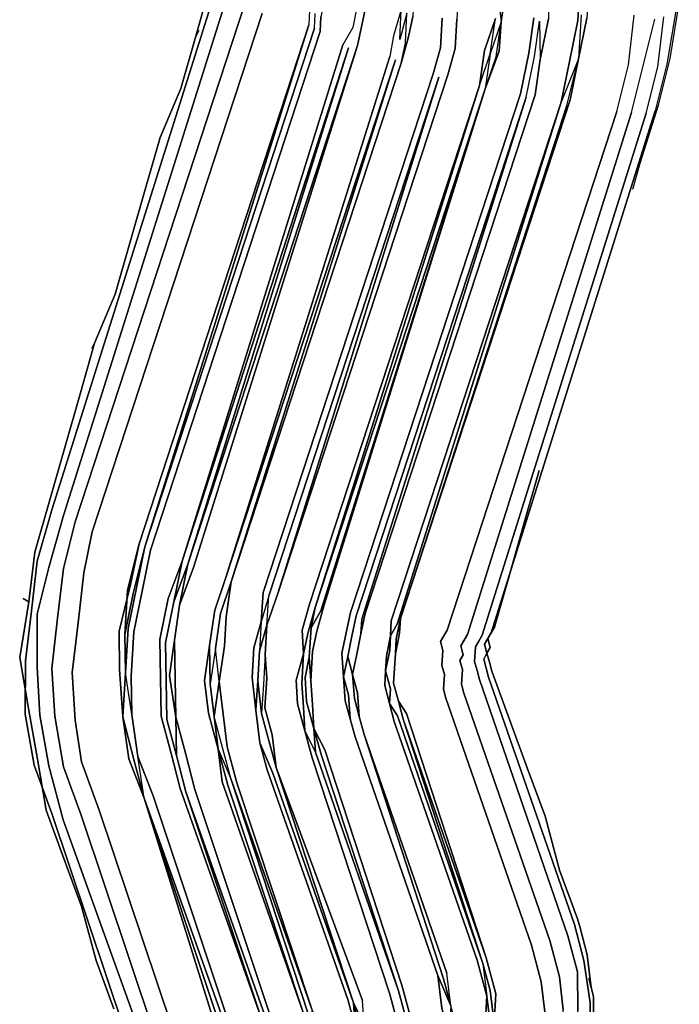
# Model space of a CAD drawing. Units: millimetres. Extents: x -10025 to 6025, y -4331 to 4123.
# Drawn here: x -223 to 253, y -2451 to -1740 of the extents above; entities that cross this region are included whole.
import ezdxf

# ---------------------------------------------------------------- set-up
doc = ezdxf.new("R2010")
doc.units = ezdxf.units.MM
doc.header["$LTSCALE"] = 20
doc.layers.add('2d', color=230, linetype='Continuous')

# ---------------------------------------------------------------- blocks, each defined once
blk = doc.blocks.new('A$C21AD1F66')
at = {"flags": 128}
for points in [[(-1527.38, -797.92), (-1912.57, -883.52), (-1950.62, -893.03), (-1983.9, -902.54), (-2017.19, -921.83), (-2045.99, -940.85), (-2074.52, -964.63), (-2103.05, -993.16), (-2207.67, -1116.8), (-2212.43, -1121.56), (-2221.94, -1126.31)], [(-2136.34, -1264.48), (-2122.08, -1254.97), (-2107.81, -1245.46), (-1993.42, -1107.29), (-1974.39, -1093.02), (-1960.13, -1078.76), (-1941.11, -1069.25), (-1926.84, -1059.74), (-1907.82, -1050.23), (-1884.04, -1045.47), (-1498.59, -964.63), (-1479.57, -959.87), (-1460.54, -950.36)], [(-1527.38, -812.19), (-1912.57, -893.03), (-1945.86, -902.54), (-1979.15, -916.81), (-2012.44, -931.34), (-2041.23, -950.36), (-2069.77, -974.14), (-2093.54, -1002.67), (-2202.92, -1126.31), (-2207.67, -1131.33), (-2217.18, -1136.09), (-2298.03, -1183.64)], [(-1527.38, -826.46), (-1912.57, -907.3), (-1941.11, -916.81), (-1974.39, -931.34), (-2007.68, -945.61), (-2036.48, -964.63), (-2060.26, -983.65), (-2084.03, -1012.18), (-2193.41, -1136.09), (-2202.92, -1140.84), (-2207.67, -1145.6), (-2293.27, -1197.91)], [(-1508.1, -854.99), (-1517.61, -859.74), (-1903.06, -940.85), (-1931.6, -950.36), (-1964.88, -959.87), (-1988.66, -974.14), (-2017.19, -993.16), (-2041.23, -1012.18), (-2060.26, -1035.96), (-2174.39, -1159.86), (-2179.14, -1169.38), (-2188.65, -1178.89)], [(-2188.65, -1183.64), (-2179.14, -1178.89), (-2169.63, -1169.38), (-2055.5, -1040.71), (-2036.48, -1016.94), (-2012.44, -997.92), (-1988.66, -983.65), (-1960.13, -969.38), (-1931.6, -959.87), (-1903.06, -950.36), (-1517.61, -869.26), (-1508.1, -864.5)], [(-2117.32, -1293.02), (-2098.3, -1278.75), (-2084.03, -1264.48), (-1964.88, -1131.33), (-1955.37, -1116.8), (-1941.11, -1107.29), (-1926.84, -1097.78), (-1907.82, -1088.27), (-1893.55, -1083.51), (-1874.53, -1078.76), (-1493.83, -993.16), (-1465.3, -988.41), (-1446.28, -978.89), (-1422.5, -969.38)], [(-1489.08, -883.52), (-1503.34, -888.28), (-1517.61, -888.28), (-1898.31, -974.14), (-1926.84, -978.89), (-1955.37, -988.41), (-1979.15, -1002.67), (-2002.93, -1016.94), (-2021.95, -1035.96), (-2041.23, -1054.98), (-2155.36, -1188.4), (-2164.87, -1197.91), (-2174.39, -1202.66)], [(-2174.39, -1212.17), (-2160.12, -1202.66), (-2150.61, -1193.15), (-2036.48, -1064.49), (-2017.19, -1045.47), (-1998.17, -1026.45), (-1974.39, -1012.18), (-1950.62, -997.92), (-1926.84, -988.41), (-1898.31, -983.65), (-1512.85, -897.79), (-1498.59, -893.03), (-1484.32, -888.28)], [(-2093.54, -1316.79), (-2079.28, -1302.53), (-2060.26, -1288.26), (-1941.11, -1150.35), (-1931.6, -1140.84), (-1917.33, -1131.33), (-1907.82, -1121.56), (-1893.55, -1116.8), (-1879.29, -1112.05), (-1865.02, -1107.29), (-1479.57, -1026.45), (-1455.79, -1016.94), (-1427.26, -1007.43)], [(-1474.81, -912.05), (-1493.83, -916.81), (-1508.1, -921.83), (-1893.55, -1007.43), (-1917.33, -1012.18), (-1941.11, -1021.69), (-1964.88, -1031.2), (-1983.9, -1045.47), (-2002.93, -1064.49), (-2021.95, -1078.76), (-2136.34, -1212.17), (-2145.85, -1221.68), (-2160.12, -1231.2)], [(-2155.36, -1240.71), (-2141.1, -1231.2), (-2131.59, -1216.93), (-2017.19, -1088.27), (-1998.17, -1069.25), (-1979.15, -1054.98), (-1960.13, -1040.71), (-1936.35, -1031.2), (-1917.33, -1021.69), (-1893.55, -1012.18), (-1508.1, -931.34), (-1489.08, -926.58), (-1474.81, -921.83)], [(-1465.3, -940.85), (-1484.32, -950.36), (-1503.34, -955.12), (-1888.8, -1035.96), (-1907.82, -1045.47), (-1926.84, -1050.23), (-1945.86, -1059.74), (-1964.88, -1074), (-1983.9, -1088.27), (-1998.17, -1102.54), (-2112.56, -1235.95), (-2126.83, -1250.22), (-2141.1, -1259.73)], [(-1446.28, -974.14), (-1470.06, -978.89), (-1493.83, -988.41), (-1879.29, -1069.25), (-1898.31, -1074), (-1912.57, -1083.51), (-1931.6, -1088.27), (-1945.86, -1097.78), (-1960.13, -1112.05), (-1974.39, -1126.31), (-2093.54, -1259.73), (-2107.81, -1273.99), (-2122.08, -1283.51)], [(-1432.01, -997.92), (-1455.79, -1007.43), (-1484.32, -1016.94), (-1869.77, -1097.78), (-1884.04, -1102.54), (-1898.31, -1107.29), (-1912.57, -1116.8), (-1926.84, -1126.31), (-1936.35, -1136.09), (-1945.86, -1145.6), (-2065.01, -1283.51), (-2084.03, -1297.77), (-2098.3, -1312.04)], [(-1389.21, -1012.18), (-1417.75, -1026.45), (-1446.28, -1035.96), (-1474.81, -1045.47), (-1860.26, -1126.31), (-1869.77, -1131.33), (-1884.04, -1136.09), (-1893.55, -1140.84), (-1903.06, -1145.6), (-1912.57, -1155.11), (-1922.08, -1164.62), (-2041.23, -1302.53), (-2060.26, -1321.55), (-2079.28, -1331.06)], [(-2074.52, -1335.81), (-2055.5, -1326.3), (-2036.48, -1307.28), (-1912.57, -1169.38), (-1907.82, -1159.86), (-1898.31, -1150.35), (-1888.8, -1145.6), (-1879.29, -1140.84), (-1865.02, -1136.09), (-1855.51, -1131.33), (-1470.06, -1050.23), (-1441.52, -1040.71), (-1412.99, -1031.2)], [(-2274.25, -1335.81), (-2255.23, -1326.3), (-2236.21, -1312.04), (-2141.1, -1259.73), (-2126.83, -1250.22), (-2112.56, -1235.95), (-1998.17, -1102.54), (-1983.9, -1088.27), (-1964.88, -1074), (-1945.86, -1059.74), (-1926.84, -1050.23), (-1907.82, -1045.47), (-1888.8, -1035.96), (-1503.34, -955.12), (-1484.32, -950.36), (-1465.3, -940.85)], [(-2288.52, -1383.63), (-2269.49, -1374.12), (-2255.23, -1364.61), (-2236.21, -1355.1), (-2217.18, -1340.83), (-2122.08, -1283.51), (-2107.81, -1273.99), (-2093.54, -1259.73), (-1974.39, -1126.31), (-1960.13, -1112.05), (-1945.86, -1097.78), (-1931.6, -1088.27), (-1912.57, -1083.51), (-1898.31, -1074), (-1879.29, -1069.25), (-1493.83, -988.41), (-1470.06, -978.89), (-1446.28, -974.14)], [(-2264.74, -1407.41), (-2250.47, -1397.9), (-2236.21, -1388.39), (-2217.18, -1378.88), (-2198.16, -1369.37), (-2098.3, -1312.04), (-2084.03, -1297.77), (-2065.01, -1283.51), (-1945.86, -1145.6), (-1936.35, -1136.09), (-1926.84, -1126.31), (-1912.57, -1116.8), (-1898.31, -1107.29), (-1884.04, -1102.54), (-1869.77, -1097.78), (-1484.32, -1016.94), (-1455.79, -1007.43), (-1432.01, -997.92)], [(-2240.96, -1426.43), (-2226.69, -1421.68), (-2212.43, -1412.17), (-2198.16, -1402.65), (-2179.14, -1393.14), (-2079.28, -1331.06), (-2060.26, -1321.55), (-2041.23, -1302.53), (-1922.08, -1164.62), (-1912.57, -1155.11), (-1903.06, -1145.6), (-1893.55, -1140.84), (-1884.04, -1136.09), (-1869.77, -1131.33), (-1860.26, -1126.31), (-1474.81, -1045.47), (-1446.28, -1035.96), (-1417.75, -1026.45), (-1389.21, -1012.18)], [(-1893.55, -1012.18), (-1917.33, -1021.69), (-1936.35, -1031.2), (-1960.13, -1040.71), (-1941.11, -1026.45), (-1964.88, -1035.96), (-1941.11, -1021.69), (-1917.33, -1012.18), (-1893.55, -1007.43), (-1508.1, -926.58), (-1893.55, -1012.18), (-1508.1, -931.34), (-1493.83, -926.58), (-1474.81, -916.81), (-1493.83, -921.83), (-1474.81, -912.05)], [(-2283.76, -1493.01), (-2269.49, -1488.25), (-2255.23, -1483.5), (-2250.47, -1478.74), (-2212.43, -1459.72), (-2198.16, -1450.21), (-2188.65, -1445.45), (-2169.63, -1435.94), (-2155.36, -1426.43), (-2050.74, -1364.61), (-2031.72, -1350.35), (-2012.44, -1331.06), (-1888.8, -1188.4), (-1884.04, -1183.64), (-1874.53, -1178.89), (-1869.77, -1174.13), (-1860.26, -1169.38), (-1855.51, -1164.62), (-1846, -1164.62), (-1460.54, -1083.51), (-1427.26, -1074), (-1393.97, -1059.74)], [(-2283.76, -1502.52), (-2264.74, -1497.76), (-2245.72, -1493.01), (-2240.96, -1488.25), (-2202.92, -1469.23), (-2193.41, -1459.72), (-2179.14, -1454.96), (-2164.87, -1445.45), (-2150.61, -1435.94), (-2041.23, -1374.12), (-2021.95, -1359.86), (-2002.93, -1340.83), (-1879.29, -1197.91), (-1874.53, -1193.15), (-1865.02, -1188.4), (-1860.26, -1183.64), (-1855.51, -1183.64), (-1850.75, -1178.89), (-1841.24, -1178.89), (-1455.79, -1093.02), (-1422.5, -1083.51), (-1389.21, -1074)], [(-2274.25, -1512.03), (-2255.23, -1507.27), (-2236.21, -1497.76), (-2226.69, -1493.01), (-2193.41, -1473.99), (-2183.9, -1469.23), (-2169.63, -1459.72), (-2155.36, -1454.96), (-2141.1, -1445.45), (-2036.48, -1383.63), (-2012.44, -1369.37), (-1993.42, -1350.35), (-1865.02, -1202.66), (-1860.26, -1197.91), (-1855.51, -1193.15), (-1846, -1188.4), (-1841.24, -1188.4), (-1836.49, -1188.4), (-1451.03, -1102.54), (-1417.75, -1093.02), (-1384.46, -1078.76)], [(-1503.34, -1121.56), (-1484.32, -1116.8), (-1441.52, -1107.29), (-1408.24, -1097.78), (-1370.19, -1083.51)], [(-1374.95, -1083.51), (-1412.99, -1097.78), (-1446.28, -1107.29), (-1831.73, -1193.15), (-1826.98, -1193.15), (-1788.93, -1183.64), (-1750.89, -1174.13), (-1712.85, -1164.62)], [(-1869.77, -859.74), (-1831.73, -850.23), (-1793.69, -840.72), (-1755.64, -835.97), (-1717.6, -826.46), (-1679.56, -816.95), (-1641.51, -807.44), (-1603.47, -802.68), (-1565.43, -793.17), (-1527.38, -783.66)], [(-1527.38, -788.41), (-1912.57, -874.01), (-1950.62, -883.52), (-1983.9, -897.79), (-2017.19, -912.05), (-2050.74, -931.34), (-2079.28, -955.12), (-2103.05, -983.65), (-2212.43, -1107.29)], [(-2202.92, -1093.02), (-2179.14, -1064.49), (-2150.61, -1035.96), (-2126.83, -1007.43), (-2103.05, -978.89), (-2074.52, -955.12), (-2045.99, -931.34), (-2017.19, -907.3), (-1979.15, -893.03), (-1945.86, -878.77), (-1907.82, -869.26), (-1869.77, -859.74), (-1831.73, -850.23), (-1793.69, -840.72), (-1798.44, -840.72)], [(-1560.67, -793.17), (-1565.43, -793.17), (-1527.38, -783.66), (-1565.43, -793.17), (-1603.47, -802.68), (-1641.51, -807.44), (-1679.56, -816.95), (-1717.6, -826.46), (-1755.64, -835.97), (-1793.69, -840.72), (-1831.73, -850.23), (-1869.77, -859.74)], [(-1455.79, -831.21), (-1465.3, -840.72), (-1474.81, -845.48), (-1484.32, -854.99), (-1493.83, -859.74), (-1508.1, -864.5), (-1517.61, -869.26), (-1903.06, -950.36), (-1931.6, -959.87), (-1960.13, -969.38), (-1988.66, -983.65), (-2012.44, -997.92), (-2036.48, -1016.94), (-2055.5, -1040.71), (-2169.63, -1169.38)], [(-1436.77, -854.99), (-1446.28, -864.5), (-1460.54, -874.01), (-1470.06, -883.52), (-1484.32, -888.28), (-1498.59, -893.03), (-1512.85, -897.79), (-1898.31, -983.65), (-1926.84, -988.41), (-1950.62, -997.92), (-1974.39, -1012.18), (-1998.17, -1026.45), (-2017.19, -1045.47), (-2036.48, -1064.49), (-2150.61, -1193.15), (-2160.12, -1202.66)], [(-1903.06, -940.85), (-1517.61, -859.74)], [(-1903.06, -945.61), (-1517.61, -864.5), (-1508.1, -859.74)], [(-1517.61, -869.26), (-1903.06, -950.36)], [(-1412.99, -874.01), (-1427.26, -888.28), (-1441.52, -902.54), (-1455.79, -912.05), (-1474.81, -921.83), (-1489.08, -926.58), (-1508.1, -931.34), (-1893.55, -1012.18), (-1917.33, -1021.69), (-1936.35, -1031.2), (-1960.13, -1040.71), (-1979.15, -1054.98), (-1998.17, -1069.25), (-2017.19, -1088.27), (-2131.59, -1216.93)], [(-2074.52, -955.12), (-2045.99, -931.34), (-2017.19, -907.3), (-1979.15, -893.03), (-1945.86, -878.77)], [(-1945.86, -878.77), (-1979.15, -893.03)], [(-1474.81, -878.77), (-1484.32, -888.28), (-1498.59, -893.03), (-1512.85, -897.79), (-1898.31, -978.89), (-1517.61, -893.03), (-1898.31, -974.14), (-1517.61, -888.28)], [(-2079.28, -955.12), (-2050.74, -931.34), (-2017.19, -912.05), (-1983.9, -897.79), (-1950.62, -883.52)], [(-1950.62, -883.52), (-1983.9, -897.79), (-2017.19, -912.05), (-2050.74, -931.34), (-2079.28, -955.12)], [(-1979.15, -888.28), (-1979.15, -893.03), (-2017.19, -907.3), (-2045.99, -931.34), (-2074.52, -955.12)], [(-2074.52, -964.63), (-2045.99, -940.85), (-2017.19, -921.83), (-1983.9, -902.54), (-1950.62, -893.03)], [(-1950.62, -893.03), (-1983.9, -902.54), (-2017.19, -921.83), (-2045.99, -940.85), (-2074.52, -964.63)], [(-1898.31, -974.14), (-1517.61, -888.28)], [(-1389.21, -897.79), (-1403.48, -916.81), (-1422.5, -926.58), (-1441.52, -940.85), (-1460.54, -950.36), (-1479.57, -959.87), (-1498.59, -964.63), (-1884.04, -1045.47), (-1907.82, -1050.23), (-1926.84, -1059.74), (-1941.11, -1069.25), (-1960.13, -1078.76), (-1974.39, -1093.02), (-1993.42, -1107.29), (-2107.81, -1245.46)], [(-1512.85, -897.79), (-1898.31, -983.65)], [(-2069.77, -974.14), (-2041.23, -950.36), (-2012.44, -931.34), (-1979.15, -916.81), (-1945.86, -902.54)], [(-1945.86, -902.54), (-1979.15, -916.81), (-2012.44, -931.34), (-2041.23, -950.36), (-2069.77, -974.14)], [(-2288.52, -1307.28), (-2269.49, -1297.77), (-2250.47, -1283.51), (-2160.12, -1231.2), (-2145.85, -1221.68), (-2136.34, -1212.17), (-2021.95, -1078.76), (-2002.93, -1064.49), (-1983.9, -1045.47), (-1964.88, -1031.2), (-1941.11, -1021.69), (-1917.33, -1012.18), (-1893.55, -1007.43), (-1508.1, -921.83)], [(-1365.44, -921.83), (-1384.46, -940.85), (-1403.48, -955.12), (-1422.5, -969.38), (-1446.28, -978.89), (-1465.3, -988.41), (-1493.83, -993.16), (-1874.53, -1078.76), (-1893.55, -1083.51), (-1907.82, -1088.27), (-1926.84, -1097.78), (-1941.11, -1107.29), (-1955.37, -1116.8), (-1964.88, -1131.33), (-2084.03, -1264.48)], [(-2060.26, -983.65), (-2036.48, -964.63), (-2007.68, -945.61), (-1974.39, -931.34), (-1941.11, -916.81)], [(-1941.11, -916.81), (-1974.39, -931.34), (-2007.68, -945.61), (-2036.48, -964.63), (-2060.26, -983.65)], [(-1893.55, -1007.43), (-1508.1, -921.83)], [(-1879.29, -1074), (-1493.83, -988.41), (-1470.06, -983.65), (-1493.83, -993.16), (-1470.06, -988.41), (-1446.28, -978.89), (-1470.06, -983.65), (-1446.28, -974.14)], [(-1427.26, -964.63), (-1446.28, -978.89), (-1422.5, -969.38)], [(-1427.26, -964.63), (-1446.28, -978.89), (-1422.5, -969.38)], [(-1508.1, -931.34), (-1893.55, -1012.18)], [(-1336.9, -940.85), (-1360.68, -959.87), (-1379.7, -978.89), (-1403.48, -993.16), (-1427.26, -1007.43), (-1455.79, -1016.94), (-1479.57, -1026.45), (-1865.02, -1107.29), (-1879.29, -1112.05), (-1893.55, -1116.8), (-1907.82, -1121.56), (-1917.33, -1131.33), (-1931.6, -1140.84), (-1941.11, -1150.35), (-2060.26, -1288.26)], [(-1931.6, -950.36), (-1903.06, -940.85), (-1936.35, -950.36), (-1964.88, -964.63), (-1936.35, -955.12), (-1903.06, -945.61)], [(-1903.06, -945.61), (-1931.6, -955.12), (-1960.13, -964.63), (-1988.66, -978.89), (-2017.19, -993.16)], [(-1903.06, -950.36), (-1931.6, -959.87), (-1960.13, -969.38), (-1988.66, -983.65), (-2012.44, -997.92), (-1988.66, -978.89), (-2017.19, -993.16)], [(-1903.06, -945.61), (-1931.6, -955.12), (-1960.13, -964.63), (-1988.66, -978.89), (-1964.88, -964.63)], [(-1988.66, -974.14), (-1964.88, -959.87), (-1931.6, -950.36)], [(-1888.8, -1035.96), (-1503.34, -955.12)], [(-1313.13, -959.87), (-1336.9, -978.89), (-1360.68, -997.92), (-1384.46, -1016.94), (-1412.99, -1031.2), (-1441.52, -1040.71), (-1470.06, -1050.23), (-1855.51, -1131.33), (-1865.02, -1136.09), (-1879.29, -1140.84), (-1888.8, -1145.6), (-1898.31, -1150.35), (-1907.82, -1159.86), (-1912.57, -1169.38), (-2036.48, -1307.28)], [(-1498.59, -964.63), (-1884.04, -1045.47), (-1907.82, -1050.23), (-1926.84, -1054.98), (-1945.86, -1064.49)], [(-2283.76, -1264.48), (-2264.74, -1254.97), (-2174.39, -1202.66), (-2164.87, -1197.91), (-2155.36, -1188.4), (-2041.23, -1054.98), (-2021.95, -1035.96), (-2002.93, -1016.94), (-1979.15, -1002.67), (-1955.37, -988.41), (-1926.84, -978.89), (-1898.31, -974.14)], [(-2060.26, -1035.96), (-2036.48, -1016.94), (-2012.44, -997.92), (-1988.66, -978.89), (-2017.19, -993.16), (-1988.66, -974.14)], [(-2017.19, -993.16), (-2041.23, -1012.18), (-2060.26, -1035.96), (-2036.48, -1016.94), (-2012.44, -997.92), (-1988.66, -978.89)], [(-2021.95, -1040.71), (-1998.17, -1026.45), (-1974.39, -1007.43), (-1950.62, -997.92), (-1926.84, -988.41), (-1898.31, -978.89), (-1926.84, -983.65), (-1898.31, -974.14), (-1926.84, -978.89), (-1955.37, -988.41), (-1979.15, -1002.67), (-2002.93, -1016.94), (-2021.95, -1035.96), (-2041.23, -1054.98)], [(-1898.31, -974.14), (-1926.84, -983.65), (-1898.31, -978.89), (-1926.84, -988.41), (-1950.62, -997.92), (-1974.39, -1007.43), (-1998.17, -1026.45), (-2021.95, -1040.71), (-2002.93, -1021.69), (-2021.95, -1040.71)], [(-2017.19, -993.16), (-1988.66, -978.89)], [(-1898.31, -974.14), (-1926.84, -983.65), (-1898.31, -978.89), (-1926.84, -988.41), (-1898.31, -983.65)], [(-1926.84, -983.65), (-1955.37, -993.16), (-1979.15, -1007.43)], [(-2179.14, -1169.38), (-2174.39, -1159.86), (-2060.26, -1035.96), (-2041.23, -1012.18), (-2017.19, -993.16)], [(-2179.14, -1174.13), (-2174.39, -1164.62), (-2179.14, -1169.38), (-2174.39, -1159.86), (-2060.26, -1035.96), (-2041.23, -1016.94), (-2017.19, -993.16)], [(-2017.19, -993.16), (-2041.23, -1016.94), (-2060.26, -1035.96), (-2036.48, -1016.94), (-2055.5, -1040.71)], [(-1879.29, -1069.25), (-1493.83, -988.41)], [(-1493.83, -993.16), (-1874.53, -1078.76)], [(-1412.99, -1026.45), (-1441.52, -1040.71), (-1474.81, -1045.47), (-1860.26, -1131.33), (-1869.77, -1131.33), (-1879.29, -1136.09), (-1893.55, -1140.84), (-1903.06, -1150.35), (-1912.57, -1155.11), (-1917.33, -1164.62), (-2041.23, -1307.28), (-1917.33, -1169.38), (-2036.48, -1307.28), (-2055.5, -1326.3), (-2074.52, -1335.81), (-2055.5, -1321.55), (-2041.23, -1307.28), (-2060.26, -1321.55), (-2079.28, -1335.81)], [(-1941.11, -1150.35), (-2065.01, -1288.26), (-2079.28, -1302.53), (-2065.01, -1283.51), (-1945.86, -1145.6), (-1936.35, -1136.09), (-1922.08, -1126.31), (-1912.57, -1116.8), (-1898.31, -1112.05), (-1907.82, -1121.56), (-1893.55, -1116.8), (-1879.29, -1112.05), (-1869.77, -1107.29), (-1484.32, -1021.69), (-1869.77, -1102.54), (-1484.32, -1021.69), (-1455.79, -1012.18), (-1432.01, -1002.67), (-1455.79, -1016.94)], [(-1979.15, -1007.43), (-2002.93, -1021.69), (-2021.95, -1040.71)], [(-1979.15, -1007.43), (-2002.93, -1021.69)], [(-1893.55, -1007.43), (-1917.33, -1012.18), (-1941.11, -1021.69), (-1964.88, -1035.96)], [(-1893.55, -1012.18), (-1917.33, -1016.94), (-1941.11, -1026.45)], [(-1893.55, -1012.18), (-1917.33, -1016.94)], [(-1869.77, -1097.78), (-1484.32, -1016.94)], [(-2036.48, -1064.49), (-2017.19, -1045.47), (-1998.17, -1026.45), (-2021.95, -1040.71)], [(-1479.57, -1026.45), (-1865.02, -1107.29)], [(-2179.14, -1174.13), (-2169.63, -1164.62), (-2060.26, -1035.96), (-2174.39, -1164.62)], [(-1907.82, -1050.23), (-1888.8, -1040.71), (-1907.82, -1045.47), (-1888.8, -1035.96)], [(-2055.5, -1040.71), (-2169.63, -1169.38), (-2179.14, -1178.89), (-2188.65, -1183.64), (-2274.25, -1235.95), (-2293.27, -1245.46), (-2307.54, -1254.97), (-2321.8, -1264.48)], [(-2017.19, -1088.27), (-1998.17, -1069.25), (-1979.15, -1054.98), (-1960.13, -1040.71), (-1983.9, -1050.23), (-2002.93, -1064.49)], [(-1907.82, -1050.23), (-1888.8, -1040.71), (-1907.82, -1045.47), (-1926.84, -1054.98), (-1907.82, -1050.23), (-1926.84, -1059.74), (-1945.86, -1069.25), (-1964.88, -1078.76), (-1945.86, -1064.49), (-1926.84, -1054.98), (-1945.86, -1064.49), (-1964.88, -1074), (-1983.9, -1088.27)], [(-1888.8, -1040.71), (-1907.82, -1045.47), (-1926.84, -1054.98)], [(-2416.91, -1378.88), (-2321.8, -1326.3), (-2307.54, -1316.79), (-2288.52, -1307.28), (-2269.49, -1297.77), (-2250.47, -1288.26), (-2269.49, -1302.53), (-2250.47, -1293.02), (-2155.36, -1235.95), (-2145.85, -1226.44), (-2136.34, -1212.17), (-2021.95, -1083.51), (-2002.93, -1064.49), (-2017.19, -1083.51), (-2002.93, -1069.25), (-1983.9, -1050.23), (-2002.93, -1064.49)], [(-2002.93, -1064.49), (-2017.19, -1083.51), (-2002.93, -1069.25), (-1983.9, -1050.23), (-2002.93, -1064.49), (-2021.95, -1078.76)], [(-1860.26, -1126.31), (-1474.81, -1045.47)], [(-1470.06, -1050.23), (-1855.51, -1131.33)], [(-2041.23, -1054.98), (-2155.36, -1188.4), (-2041.23, -1059.74), (-2155.36, -1188.4)], [(-2036.48, -1064.49), (-2150.61, -1193.15), (-2160.12, -1202.66), (-2174.39, -1212.17), (-2259.98, -1264.48), (-2279, -1273.99), (-2298.03, -1283.51), (-2283.76, -1273.99), (-2298.03, -1283.51)], [(-1993.42, -1107.29), (-1974.39, -1093.02), (-1960.13, -1078.76), (-1941.11, -1069.25), (-1926.84, -1059.74), (-1945.86, -1069.25), (-1964.88, -1078.76)], [(-1893.55, -1078.76), (-1879.29, -1074), (-1898.31, -1078.76), (-1912.57, -1083.51), (-1898.31, -1074), (-1879.29, -1069.25)], [(-2136.34, -1212.17), (-2021.95, -1078.76)], [(-1969.64, -1126.31), (-2088.79, -1264.48), (-1969.64, -1131.33), (-1955.37, -1116.8), (-1969.64, -1126.31), (-1960.13, -1112.05), (-1945.86, -1102.54), (-1931.6, -1093.02), (-1912.57, -1083.51), (-1898.31, -1078.76), (-1879.29, -1074)], [(-1879.29, -1074), (-1898.31, -1078.76), (-1912.57, -1083.51), (-1931.6, -1093.02), (-1945.86, -1102.54), (-1960.13, -1112.05), (-1969.64, -1126.31), (-1955.37, -1116.8)], [(-1874.53, -1078.76), (-1893.55, -1083.51), (-1907.82, -1088.27), (-1926.84, -1097.78), (-1912.57, -1088.27)], [(-1893.55, -1078.76), (-1912.57, -1088.27)], [(-1879.29, -1074), (-1893.55, -1078.76)], [(-2141.1, -1231.2), (-2131.59, -1216.93), (-2145.85, -1226.44), (-2136.34, -1216.93), (-2017.19, -1083.51), (-2131.59, -1216.93)], [(-2017.19, -1088.27), (-2131.59, -1216.93), (-2145.85, -1226.44)], [(-1998.17, -1102.54), (-1983.9, -1088.27)], [(-1912.57, -1088.27), (-1926.84, -1093.02), (-1941.11, -1102.54), (-1955.37, -1116.8)], [(-1869.77, -1097.78), (-1884.04, -1102.54), (-1898.31, -1107.29), (-1912.57, -1116.8), (-1898.31, -1112.05), (-1907.82, -1121.56), (-1893.55, -1116.8), (-1879.29, -1112.05)], [(-2136.34, -1264.48), (-2122.08, -1254.97), (-2112.56, -1240.71), (-2126.83, -1254.97), (-2112.56, -1240.71), (-2126.83, -1250.22), (-2112.56, -1235.95), (-1998.17, -1102.54)], [(-2122.08, -1254.97), (-2107.81, -1245.46), (-1993.42, -1107.29), (-2112.56, -1240.71)], [(-2112.56, -1240.71), (-1993.42, -1107.29)], [(-1869.77, -1102.54), (-1884.04, -1107.29)], [(-1865.02, -1107.29), (-1879.29, -1112.05)], [(-1907.82, -1121.56), (-1898.31, -1112.05), (-1912.57, -1116.8), (-1922.08, -1126.31), (-1936.35, -1136.09), (-1945.86, -1145.6), (-2065.01, -1283.51)], [(-1974.39, -1126.31), (-1960.13, -1112.05), (-1969.64, -1126.31), (-1955.37, -1116.8)], [(-1955.37, -1116.8), (-1964.88, -1131.33)], [(-2264.74, -1378.88), (-2250.47, -1369.37), (-2231.45, -1359.86), (-2212.43, -1350.35), (-2117.32, -1293.02), (-2103.05, -1278.75), (-2088.79, -1264.48), (-1969.64, -1126.31), (-2088.79, -1264.48)], [(-2236.21, -1355.1), (-2217.18, -1345.59), (-2236.21, -1355.1), (-2217.18, -1340.83), (-2122.08, -1283.51), (-2107.81, -1273.99), (-2093.54, -1259.73), (-1974.39, -1126.31)], [(-1869.77, -1131.33), (-1860.26, -1126.31)], [(-1964.88, -1131.33), (-2084.03, -1264.48), (-2098.3, -1278.75), (-2117.32, -1293.02), (-2103.05, -1278.75)], [(-1869.77, -1131.33), (-1879.29, -1136.09), (-1893.55, -1140.84), (-1903.06, -1150.35), (-1912.57, -1155.11)], [(-1869.77, -1136.09), (-1879.29, -1140.84), (-1865.02, -1136.09), (-1855.51, -1131.33)], [(-1869.77, -1136.09), (-1879.29, -1140.84)], [(-1855.51, -1131.33), (-1869.77, -1136.09)], [(-1855.51, -1131.33), (-1869.77, -1136.09)], [(-1931.6, -1140.84), (-1941.11, -1150.35), (-2065.01, -1288.26), (-2079.28, -1302.53), (-2060.26, -1288.26)], [(-1898.31, -1150.35), (-1907.82, -1159.86)], [(-1898.31, -1150.35), (-1907.82, -1159.86)], [(-1898.31, -1150.35), (-1907.82, -1159.86)], [(-1888.8, -1145.6), (-1898.31, -1150.35)], [(-1888.8, -1145.6), (-1898.31, -1150.35)], [(-1888.8, -1145.6), (-1898.31, -1150.35)], [(-1922.08, -1164.62), (-1912.57, -1155.11)], [(-2041.23, -1307.28), (-2055.5, -1321.55), (-2074.52, -1335.81), (-2055.5, -1321.55), (-2041.23, -1307.28), (-2060.26, -1321.55), (-2041.23, -1302.53), (-1922.08, -1164.62)], [(-1907.82, -1159.86), (-1912.57, -1169.38)], [(-1884.04, -1183.64), (-1874.53, -1178.89), (-1869.77, -1174.13), (-1860.26, -1169.38), (-1855.51, -1164.62)], [(-1855.51, -1164.62), (-1860.26, -1169.38), (-1869.77, -1174.13), (-1874.53, -1178.89), (-1884.04, -1183.64)], [(-1912.57, -1169.38), (-2036.48, -1307.28), (-2055.5, -1326.3)], [(-1874.53, -1193.15), (-1865.02, -1188.4), (-1860.26, -1183.64), (-1855.51, -1183.64), (-1850.75, -1178.89)], [(-1850.75, -1178.89), (-1855.51, -1183.64), (-1860.26, -1183.64), (-1865.02, -1188.4), (-1874.53, -1193.15)], [(-1788.93, -1183.64), (-1750.89, -1174.13)], [(-1750.89, -1174.13), (-1788.93, -1183.64)], [(-1860.26, -1197.91), (-1855.51, -1193.15), (-1846, -1188.4), (-1841.24, -1188.4)], [(-1841.24, -1188.4), (-1846, -1188.4), (-1855.51, -1193.15), (-1860.26, -1197.91)], [(-1855.51, -1202.66), (-1850.75, -1197.91), (-1846, -1197.91), (-1841.24, -1193.15), (-1836.49, -1193.15), (-1831.73, -1193.15)], [(-1831.73, -1193.15), (-1836.49, -1193.15), (-1841.24, -1193.15), (-1846, -1197.91), (-1850.75, -1197.91), (-1855.51, -1202.66)], [(-1850.75, -1202.66), (-1846, -1197.91), (-1841.24, -1197.91), (-1836.49, -1193.15), (-1831.73, -1193.15)], [(-1831.73, -1193.15), (-1836.49, -1193.15), (-1841.24, -1197.91), (-1846, -1197.91), (-1850.75, -1202.66)], [(-1879.29, -1235.95), (-1855.51, -1207.42), (-1850.75, -1202.66)], [(-1855.51, -1207.42), (-1879.29, -1235.95)], [(-2141.1, -1259.73), (-2126.83, -1250.22), (-2112.56, -1240.71), (-2122.08, -1254.97), (-2136.34, -1264.48), (-2231.45, -1321.55), (-2250.47, -1331.06), (-2269.49, -1340.83), (-2288.52, -1350.35), (-2274.25, -1340.83), (-2288.52, -1350.35), (-2274.25, -1340.83)], [(-2112.56, -1240.71), (-2126.83, -1250.22), (-2141.1, -1259.73), (-2236.21, -1316.79), (-2255.23, -1326.3), (-2274.25, -1340.83), (-2255.23, -1331.06), (-2231.45, -1316.79), (-2141.1, -1264.48), (-2126.83, -1254.97), (-2112.56, -1240.71), (-2122.08, -1254.97), (-2107.81, -1245.46)], [(-2098.3, -1278.75), (-2084.03, -1264.48)], [(-2065.01, -1283.51), (-2079.28, -1302.53)], [(-2041.23, -1307.28), (-2060.26, -1321.55), (-2079.28, -1335.81), (-2060.26, -1321.55), (-2079.28, -1331.06), (-2179.14, -1393.14)], [(-2055.5, -1326.3), (-2074.52, -1335.81), (-2174.39, -1397.9)], [(-2055.5, -1326.3), (-2074.52, -1335.81)], [(-2012.44, -1378.88), (-2017.19, -1383.63), (-2021.95, -1388.39), (-2017.19, -1383.63), (-1998.17, -1369.37)], [(-2017.19, -1383.63), (-1998.17, -1369.37)]]:
    blk.add_lwpolyline(points, dxfattribs=at)
for points in [[(-1912.57, -874.01), (-1527.38, -788.41)], [(-1912.57, -883.52), (-1527.38, -797.92)], [(-1912.57, -893.03), (-1527.38, -812.19)], [(-1912.57, -907.3), (-1527.38, -826.46)], [(-1903.06, -940.85), (-1936.35, -950.36), (-1964.88, -964.63), (-1936.35, -955.12), (-1903.06, -945.61), (-1517.61, -859.74)], [(-1907.82, -869.26), (-1869.77, -859.74)], [(-1517.61, -859.74), (-1903.06, -940.85)], [(-1903.06, -945.61), (-1517.61, -859.74)], [(-1903.06, -945.61), (-1517.61, -864.5)], [(-1907.82, -869.26), (-1945.86, -878.77)], [(-1912.57, -874.01), (-1950.62, -883.52)], [(-1912.57, -883.52), (-1950.62, -893.03)], [(-1979.15, -893.03), (-1979.15, -888.28)], [(-1912.57, -893.03), (-1945.86, -902.54)], [(-1898.31, -974.14), (-1517.61, -893.03)], [(-1898.31, -978.89), (-1517.61, -893.03)], [(-1898.31, -978.89), (-1512.85, -897.79)], [(-1912.57, -907.3), (-1941.11, -916.81)], [(-1893.55, -1007.43), (-1508.1, -926.58)], [(-1893.55, -1012.18), (-1508.1, -926.58)], [(-1893.55, -1012.18), (-1508.1, -931.34)], [(-1988.66, -978.89), (-1960.13, -964.63), (-1931.6, -955.12), (-1903.06, -945.61), (-1936.35, -955.12), (-1964.88, -964.63), (-1936.35, -950.36), (-1903.06, -940.85), (-1931.6, -950.36), (-1964.88, -959.87), (-1988.66, -974.14), (-2017.19, -993.16)], [(-2074.52, -955.12), (-2103.05, -978.89)], [(-2079.28, -955.12), (-2103.05, -983.65)], [(-2074.52, -964.63), (-2103.05, -993.16)], [(-1964.88, -964.63), (-1988.66, -978.89)], [(-1988.66, -978.89), (-1964.88, -964.63)], [(-1888.8, -1040.71), (-1503.34, -959.87), (-1884.04, -1045.47), (-1907.82, -1050.23)], [(-1888.8, -1040.71), (-1503.34, -959.87)], [(-1888.8, -1040.71), (-1503.34, -959.87)], [(-1884.04, -1045.47), (-1503.34, -959.87)], [(-2103.05, -978.89), (-2126.83, -1007.43)], [(-2069.77, -974.14), (-2093.54, -1002.67)], [(-2103.05, -983.65), (-2212.43, -1107.29)], [(-2060.26, -983.65), (-2084.03, -1012.18)], [(-1926.84, -983.65), (-1955.37, -993.16)], [(-1955.37, -993.16), (-1926.84, -983.65)], [(-2207.67, -1116.8), (-2103.05, -993.16)], [(-2041.23, -1016.94), (-2060.26, -1035.96), (-2041.23, -1012.18), (-2017.19, -993.16)], [(-2017.19, -993.16), (-2041.23, -1012.18)], [(-1955.37, -993.16), (-1979.15, -1007.43)], [(-1979.15, -1007.43), (-1955.37, -993.16)], [(-1950.62, -997.92), (-1926.84, -988.41)], [(-1879.29, -1074), (-1893.55, -1078.76), (-1879.29, -1078.76), (-1493.83, -993.16)], [(-1879.29, -1074), (-1493.83, -988.41)], [(-1879.29, -1074), (-1493.83, -993.16)], [(-1879.29, -1078.76), (-1493.83, -993.16)], [(-2036.48, -1016.94), (-2012.44, -997.92)], [(-1998.17, -1026.45), (-1974.39, -1012.18), (-1950.62, -997.92), (-1974.39, -1007.43)], [(-2202.92, -1126.31), (-2093.54, -1002.67)], [(-2126.83, -1007.43), (-2150.61, -1035.96)], [(-1979.15, -1007.43), (-2002.93, -1021.69)], [(-2002.93, -1021.69), (-1979.15, -1007.43)], [(-1893.55, -1007.43), (-1917.33, -1012.18)], [(-2193.41, -1136.09), (-2084.03, -1012.18)], [(-2041.23, -1012.18), (-2060.26, -1035.96)], [(-1917.33, -1012.18), (-1941.11, -1021.69)], [(-1893.55, -1012.18), (-1917.33, -1016.94)], [(-1917.33, -1016.94), (-1893.55, -1012.18)], [(-2002.93, -1021.69), (-2021.95, -1040.71)], [(-1941.11, -1026.45), (-1964.88, -1035.96), (-1941.11, -1021.69), (-1964.88, -1031.2), (-1983.9, -1045.47), (-2002.93, -1064.49), (-1983.9, -1050.23), (-1960.13, -1040.71)], [(-1964.88, -1035.96), (-1983.9, -1050.23), (-1960.13, -1040.71), (-1941.11, -1026.45), (-1917.33, -1016.94), (-1941.11, -1026.45)], [(-1917.33, -1016.94), (-1941.11, -1026.45)], [(-1869.77, -1102.54), (-1484.32, -1021.69)], [(-1869.77, -1102.54), (-1484.32, -1021.69)], [(-1869.77, -1107.29), (-1484.32, -1021.69)], [(-2179.14, -1064.49), (-2150.61, -1035.96)], [(-2174.39, -1164.62), (-2060.26, -1035.96), (-2169.63, -1164.62), (-2060.26, -1035.96)], [(-2060.26, -1035.96), (-2174.39, -1164.62)], [(-1964.88, -1035.96), (-1983.9, -1050.23)], [(-1983.9, -1050.23), (-1964.88, -1035.96)], [(-2021.95, -1040.71), (-2041.23, -1059.74)], [(-2041.23, -1059.74), (-2021.95, -1040.71)], [(-2041.23, -1059.74), (-2021.95, -1040.71)], [(-2041.23, -1059.74), (-2021.95, -1040.71)], [(-1470.06, -1050.23), (-1855.51, -1131.33), (-1474.81, -1050.23), (-1441.52, -1040.71)], [(-2002.93, -1064.49), (-2017.19, -1083.51), (-2002.93, -1069.25), (-1983.9, -1050.23)], [(-1907.82, -1050.23), (-1926.84, -1059.74), (-1945.86, -1069.25), (-1964.88, -1078.76), (-1945.86, -1064.49), (-1964.88, -1074), (-1945.86, -1059.74), (-1926.84, -1050.23), (-1907.82, -1045.47), (-1926.84, -1054.98)], [(-1926.84, -1059.74), (-1907.82, -1050.23)], [(-1884.04, -1045.47), (-1907.82, -1050.23)], [(-1860.26, -1131.33), (-1474.81, -1045.47)], [(-1855.51, -1131.33), (-1474.81, -1050.23)], [(-1855.51, -1131.33), (-1470.06, -1050.23)], [(-1926.84, -1054.98), (-1945.86, -1064.49)], [(-2179.14, -1064.49), (-2202.92, -1093.02)], [(-2155.36, -1188.4), (-2041.23, -1059.74), (-2155.36, -1193.15), (-2164.87, -1202.66), (-2174.39, -1207.42), (-2164.87, -1197.91)], [(-2155.36, -1188.4), (-2041.23, -1059.74), (-2155.36, -1193.15), (-2041.23, -1059.74)], [(-1945.86, -1064.49), (-1964.88, -1078.76), (-1979.15, -1093.02), (-1993.42, -1107.29), (-2112.56, -1240.71), (-1998.17, -1107.29), (-1983.9, -1088.27), (-1964.88, -1074)], [(-2002.93, -1064.49), (-2021.95, -1083.51)], [(-1964.88, -1074), (-1983.9, -1088.27)], [(-1964.88, -1078.76), (-1979.15, -1093.02)], [(-1979.15, -1093.02), (-1964.88, -1078.76)], [(-1893.55, -1078.76), (-1912.57, -1088.27)], [(-1912.57, -1088.27), (-1893.55, -1078.76)], [(-1879.29, -1078.76), (-1893.55, -1078.76)], [(-2017.19, -1083.51), (-2131.59, -1216.93), (-2017.19, -1083.51), (-2136.34, -1216.93)], [(-2136.34, -1212.17), (-2021.95, -1083.51)], [(-1912.57, -1083.51), (-1931.6, -1088.27), (-1945.86, -1097.78), (-1960.13, -1112.05), (-1945.86, -1102.54), (-1931.6, -1093.02)], [(-1846, -1164.62), (-1460.54, -1083.51)], [(-1983.9, -1088.27), (-1998.17, -1107.29)], [(-1979.15, -1093.02), (-1993.42, -1107.29)], [(-1993.42, -1107.29), (-1979.15, -1093.02)], [(-1912.57, -1088.27), (-1926.84, -1093.02), (-1941.11, -1102.54), (-1955.37, -1116.8), (-1941.11, -1107.29), (-1926.84, -1097.78)], [(-1926.84, -1097.78), (-1941.11, -1107.29), (-1955.37, -1116.8), (-1941.11, -1102.54), (-1926.84, -1093.02), (-1912.57, -1088.27)], [(-1841.24, -1178.89), (-1455.79, -1093.02)], [(-1941.11, -1107.29), (-1926.84, -1097.78)], [(-2112.56, -1240.71), (-1993.42, -1107.29)], [(-2112.56, -1240.71), (-1998.17, -1107.29)], [(-1955.37, -1116.8), (-1941.11, -1107.29)], [(-1884.04, -1107.29), (-1898.31, -1112.05)], [(-1898.31, -1112.05), (-1884.04, -1107.29)], [(-1898.31, -1112.05), (-1884.04, -1107.29)], [(-1869.77, -1102.54), (-1884.04, -1107.29)], [(-1884.04, -1107.29), (-1869.77, -1102.54)], [(-1869.77, -1107.29), (-1879.29, -1112.05)], [(-1836.49, -1188.4), (-1451.03, -1102.54)], [(-1831.73, -1193.15), (-1446.28, -1107.29)], [(-1893.55, -1116.8), (-1879.29, -1112.05)], [(-1955.37, -1116.8), (-1969.64, -1131.33)], [(-1912.57, -1116.8), (-1926.84, -1126.31), (-1936.35, -1136.09), (-1922.08, -1126.31)], [(-1931.6, -1140.84), (-1922.08, -1131.33), (-1907.82, -1121.56), (-1917.33, -1131.33)], [(-1907.82, -1121.56), (-1922.08, -1131.33)], [(-1922.08, -1131.33), (-1907.82, -1121.56)], [(-1907.82, -1121.56), (-1893.55, -1116.8)], [(-2088.79, -1264.48), (-1969.64, -1126.31)], [(-2088.79, -1264.48), (-1969.64, -1131.33)], [(-1936.35, -1136.09), (-1945.86, -1145.6)], [(-1922.08, -1131.33), (-1931.6, -1140.84)], [(-1931.6, -1140.84), (-1922.08, -1131.33)], [(-1869.77, -1131.33), (-1884.04, -1136.09), (-1893.55, -1140.84), (-1879.29, -1136.09)], [(-1869.77, -1136.09), (-1879.29, -1140.84)], [(-1879.29, -1140.84), (-1869.77, -1136.09)], [(-1855.51, -1131.33), (-1869.77, -1136.09)], [(-1860.26, -1131.33), (-1869.77, -1131.33)], [(-1869.77, -1136.09), (-1855.51, -1131.33)], [(-1931.6, -1140.84), (-1941.11, -1150.35)], [(-1941.11, -1150.35), (-1931.6, -1140.84)], [(-1941.11, -1150.35), (-1931.6, -1140.84)], [(-1893.55, -1140.84), (-1903.06, -1145.6), (-1912.57, -1155.11), (-1903.06, -1150.35)], [(-1879.29, -1140.84), (-1888.8, -1145.6)], [(-1888.8, -1145.6), (-1879.29, -1140.84)], [(-1888.8, -1145.6), (-1879.29, -1140.84)], [(-2079.28, -1302.53), (-2060.26, -1288.26), (-1941.11, -1150.35), (-2065.01, -1288.26)], [(-2065.01, -1283.51), (-1945.86, -1145.6)], [(-1941.11, -1150.35), (-2065.01, -1288.26)], [(-1898.31, -1150.35), (-1907.82, -1159.86)], [(-1907.82, -1159.86), (-1898.31, -1150.35)], [(-1888.8, -1145.6), (-1898.31, -1150.35)], [(-1898.31, -1150.35), (-1888.8, -1145.6)], [(-1912.57, -1155.11), (-1917.33, -1164.62)], [(-2041.23, -1307.28), (-1917.33, -1164.62)], [(-1907.82, -1159.86), (-1917.33, -1169.38)], [(-1917.33, -1169.38), (-1907.82, -1159.86)], [(-1917.33, -1169.38), (-1907.82, -1159.86)], [(-1846, -1164.62), (-1855.51, -1164.62)], [(-1712.85, -1164.62), (-1750.89, -1174.13)], [(-2041.23, -1307.28), (-1917.33, -1169.38), (-2036.48, -1307.28), (-1917.33, -1169.38)], [(-1841.24, -1178.89), (-1850.75, -1178.89)], [(-1884.04, -1183.64), (-1888.8, -1188.4)], [(-1788.93, -1183.64), (-1826.98, -1193.15)], [(-2012.44, -1331.06), (-1888.8, -1188.4)], [(-1874.53, -1193.15), (-1879.29, -1197.91)], [(-1836.49, -1193.15), (-1841.24, -1197.91), (-1846, -1197.91), (-1841.24, -1193.15)], [(-1836.49, -1188.4), (-1841.24, -1188.4)], [(-1836.49, -1193.15), (-1831.73, -1193.15)], [(-1826.98, -1193.15), (-1831.73, -1193.15)], [(-1850.75, -1197.91), (-1846, -1197.91), (-1850.75, -1202.66), (-1855.51, -1207.42), (-1879.29, -1235.95), (-1903.06, -1264.48), (-1926.84, -1293.02), (-1955.37, -1321.55), (-1979.15, -1350.35), (-1983.9, -1355.1), (-1998.17, -1369.37), (-2017.19, -1383.63), (-2021.95, -1388.39), (-2055.5, -1407.41), (-2131.59, -1450.21), (-2026.97, -1388.39), (-2002.93, -1369.37), (-1983.9, -1350.35), (-1860.26, -1207.42), (-1855.51, -1202.66)], [(-2002.93, -1340.83), (-1879.29, -1197.91)], [(-1860.26, -1197.91), (-1865.02, -1202.66)], [(-1993.42, -1350.35), (-1865.02, -1202.66)], [(-1983.9, -1350.35), (-1860.26, -1207.42)], [(-1855.51, -1202.66), (-1860.26, -1207.42)], [(-1850.75, -1202.66), (-1855.51, -1207.42)], [(-1850.75, -1202.66), (-1855.51, -1207.42)], [(-1903.06, -1264.48), (-1879.29, -1235.95)], [(-2088.79, -1264.48), (-2103.05, -1278.75)], [(-2103.05, -1278.75), (-2088.79, -1264.48)], [(-2103.05, -1278.75), (-2088.79, -1264.48)], [(-1926.84, -1293.02), (-1903.06, -1264.48)], [(-2098.3, -1312.04), (-2084.03, -1297.77), (-2065.01, -1283.51), (-2079.28, -1302.53)], [(-2065.01, -1288.26), (-2079.28, -1302.53)], [(-1926.84, -1293.02), (-1955.37, -1321.55)], [(-2036.48, -1307.28), (-2055.5, -1326.3)], [(-1979.15, -1350.35), (-1955.37, -1321.55)], [(-2055.5, -1326.3), (-2074.52, -1335.81)], [(-2012.44, -1331.06), (-2031.72, -1350.35)], [(-2002.93, -1340.83), (-2021.95, -1359.86)], [(-2050.74, -1364.61), (-2031.72, -1350.35)], [(-1993.42, -1350.35), (-2012.44, -1369.37)], [(-2002.93, -1369.37), (-1983.9, -1350.35)], [(-1998.17, -1369.37), (-1983.9, -1355.1)], [(-1983.9, -1355.1), (-1979.15, -1350.35)], [(-2041.23, -1374.12), (-2021.95, -1359.86)], [(-2036.48, -1383.63), (-2012.44, -1369.37)], [(-2002.93, -1369.37), (-2026.97, -1388.39)], [(-2012.44, -1378.88), (-2017.19, -1383.63)], [(-2131.59, -1450.21), (-2026.97, -1388.39)], [(-2021.95, -1388.39), (-2055.5, -1407.41)]]:
    blk.add_lwpolyline(points, close=True, dxfattribs=at)

msp = doc.modelspace()

# ---------------------------------------------------------------- block references
at = {"layer": '2d', "rotation": 59.99999999999999}
msp.add_blockref('A$C21AD1F66', (0, -0.01), dxfattribs=at)

doc.saveas('drawing.dxf')
